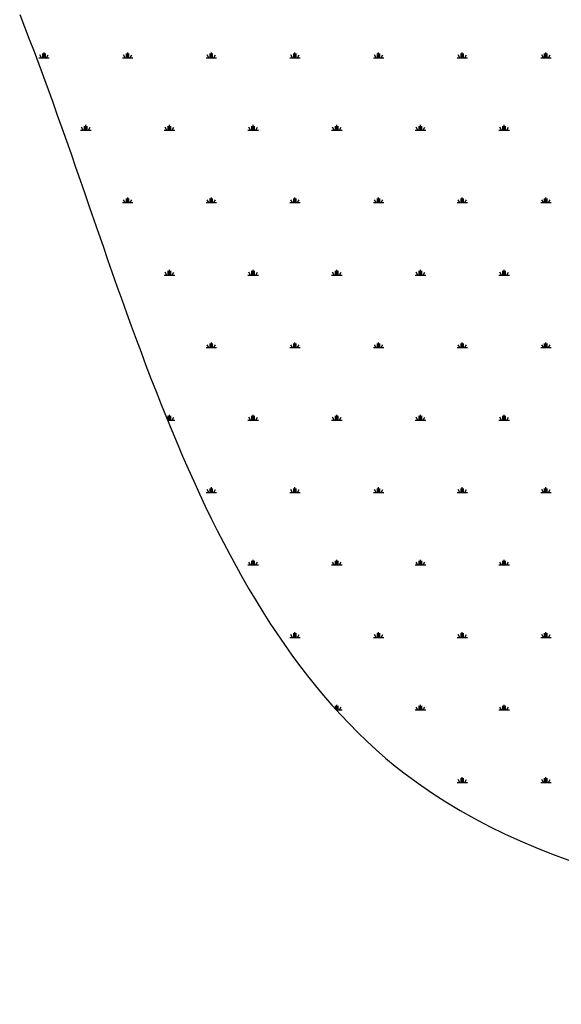
# Model space of a CAD drawing. Units: millimetres. Extents: x 19 to 6079, y 22 to 2984.
# Drawn here: x 2527 to 2790, y 563 to 1041 of the extents above; entities that cross this region are included whole.
import ezdxf

# ---------------------------------------------------------------- set-up
doc = ezdxf.new("R2010")
doc.units = ezdxf.units.MM
doc.header["$LTSCALE"] = 30
doc.linetypes.add('SLD-Solid', pattern=[0])
doc.layers.add('-FORMAT-', color=7, linetype='SLD-Solid')

# ---------------------------------------------------------------- blocks, each defined once
blk = doc.blocks.new('SW_HATCH_0')
at = {"color": 0, "linetype": 'SLD-Solid', "lineweight": 25}
for p, q in [((-3167.68, 0), (-3162.6, 0)), ((-3166.41, 0), (-3167.22, 1.41)), ((-3165.78, 0), (-3165.78, 2.03)), ((-3165.14, 0), (-3165.14, 2.54)), ((-3164.51, 0), (-3164.51, 2.03)), ((-3163.87, 0), (-3163.06, 1.41)), ((-3127.07, 0), (-3121.99, 0)), ((-3125.8, 0), (-3126.61, 1.41)), ((-3125.17, 0), (-3125.17, 2.03)), ((-3124.53, 0), (-3124.53, 2.54)), ((-3123.9, 0), (-3123.9, 2.03)), ((-3123.26, 0), (-3122.45, 1.41)), ((-3086.46, 0), (-3081.38, 0)), ((-3085.19, 0), (-3086, 1.41)), ((-3084.55, 0), (-3084.55, 2.03)), ((-3083.92, 0), (-3083.92, 2.54)), ((-3083.29, 0), (-3083.29, 2.03)), ((-3082.65, 0), (-3081.84, 1.41)), ((-3045.85, 0), (-3040.77, 0)), ((-3044.58, 0), (-3045.39, 1.41)), ((-3043.94, 0), (-3043.94, 2.03)), ((-3043.31, 0), (-3043.31, 2.54)), ((-3042.67, 0), (-3042.67, 2.03)), ((-3042.04, 0), (-3041.23, 1.41)), ((-3005.24, 0), (-3000.16, 0)), ((-3003.97, 0), (-3004.78, 1.41)), ((-3003.33, 0), (-3003.33, 2.03)), ((-3002.7, 0), (-3002.7, 2.54)), ((-3002.06, 0), (-3002.06, 2.03)), ((-3001.43, 0), (-3000.62, 1.41)), ((-2964.62, 0), (-2959.55, 0)), ((-2963.35, 0), (-2964.17, 1.41)), ((-2962.72, 0), (-2962.72, 2.03)), ((-2962.09, 0), (-2962.09, 2.54)), ((-2961.45, 0), (-2961.45, 2.03)), ((-2960.82, 0), (-2960, 1.41)), ((-2924.01, 0), (-2918.94, 0)), ((-2922.74, 0), (-2923.56, 1.41)), ((-2922.11, 0), (-2922.11, 2.03)), ((-2921.47, 0), (-2921.47, 2.54)), ((-2920.84, 0), (-2920.84, 2.03)), ((-2920.21, 0), (-2919.39, 1.41)), ((-3145.47, -35.17), (-3145.47, -33.14)), ((-3144.84, -35.17), (-3144.84, -32.63)), ((-3144.2, -35.17), (-3144.2, -33.14)), ((-3104.86, -35.17), (-3104.86, -33.14)), ((-3104.23, -35.17), (-3104.23, -32.63)), ((-3103.59, -35.17), (-3103.59, -33.14)), ((-3064.25, -35.17), (-3064.25, -33.14)), ((-3063.61, -35.17), (-3063.61, -32.63)), ((-3062.98, -35.17), (-3062.98, -33.14)), ((-3023.64, -35.17), (-3023.64, -33.14)), ((-3023, -35.17), (-3023, -32.63)), ((-3022.37, -35.17), (-3022.37, -33.14)), ((-2983.03, -35.17), (-2983.03, -33.14)), ((-2982.39, -35.17), (-2982.39, -32.63)), ((-2981.76, -35.17), (-2981.76, -33.14)), ((-2942.41, -35.17), (-2942.41, -33.14)), ((-2941.78, -35.17), (-2941.78, -32.63)), ((-2941.15, -35.17), (-2941.15, -33.14)), ((-3147.37, -35.17), (-3142.3, -35.17)), ((-3146.11, -35.17), (-3146.92, -33.76)), ((-3143.57, -35.17), (-3142.76, -33.76)), ((-3106.76, -35.17), (-3101.69, -35.17)), ((-3105.49, -35.17), (-3106.31, -33.76)), ((-3102.96, -35.17), (-3102.14, -33.76)), ((-3066.15, -35.17), (-3061.08, -35.17)), ((-3064.88, -35.17), (-3065.7, -33.76)), ((-3062.34, -35.17), (-3061.53, -33.76)), ((-3025.54, -35.17), (-3020.46, -35.17)), ((-3024.27, -35.17), (-3025.08, -33.76)), ((-3021.73, -35.17), (-3020.92, -33.76)), ((-2984.93, -35.17), (-2979.85, -35.17)), ((-2983.66, -35.17), (-2984.47, -33.76)), ((-2981.12, -35.17), (-2980.31, -33.76)), ((-2944.32, -35.17), (-2939.24, -35.17)), ((-2943.05, -35.17), (-2943.86, -33.76)), ((-2940.51, -35.17), (-2939.7, -33.76)), ((-3127.07, -70.34), (-3121.99, -70.34)), ((-3125.8, -70.34), (-3126.61, -68.93)), ((-3125.17, -70.34), (-3125.17, -68.31)), ((-3124.53, -70.34), (-3124.53, -67.8)), ((-3123.9, -70.34), (-3123.9, -68.31)), ((-3123.26, -70.34), (-3122.45, -68.93)), ((-3086.46, -70.34), (-3081.38, -70.34)), ((-3085.19, -70.34), (-3086, -68.93)), ((-3084.55, -70.34), (-3084.55, -68.31)), ((-3083.92, -70.34), (-3083.92, -67.8)), ((-3083.29, -70.34), (-3083.29, -68.31)), ((-3082.65, -70.34), (-3081.84, -68.93)), ((-3045.85, -70.34), (-3040.77, -70.34)), ((-3044.58, -70.34), (-3045.39, -68.93)), ((-3043.94, -70.34), (-3043.94, -68.31)), ((-3043.31, -70.34), (-3043.31, -67.8)), ((-3042.67, -70.34), (-3042.67, -68.31)), ((-3042.04, -70.34), (-3041.23, -68.93)), ((-3005.24, -70.34), (-3000.16, -70.34)), ((-3003.97, -70.34), (-3004.78, -68.93)), ((-3003.33, -70.34), (-3003.33, -68.31)), ((-3002.7, -70.34), (-3002.7, -67.8)), ((-3002.06, -70.34), (-3002.06, -68.31)), ((-3001.43, -70.34), (-3000.62, -68.93)), ((-2964.62, -70.34), (-2959.55, -70.34)), ((-2963.35, -70.34), (-2964.17, -68.93)), ((-2962.72, -70.34), (-2962.72, -68.31)), ((-2962.09, -70.34), (-2962.09, -67.8)), ((-2961.45, -70.34), (-2961.45, -68.31)), ((-2960.82, -70.34), (-2960, -68.93)), ((-2924.01, -70.34), (-2918.94, -70.34)), ((-2922.74, -70.34), (-2923.56, -68.93)), ((-2922.11, -70.34), (-2922.11, -68.31)), ((-2921.47, -70.34), (-2921.47, -67.8)), ((-2920.84, -70.34), (-2920.84, -68.31)), ((-2920.21, -70.34), (-2919.39, -68.93)), ((-3105.49, -105.51), (-3106.31, -104.1)), ((-3104.86, -105.51), (-3104.86, -103.48)), ((-3104.23, -105.51), (-3104.23, -102.97)), ((-3103.59, -105.51), (-3103.59, -103.48)), ((-3102.96, -105.51), (-3102.14, -104.1)), ((-3064.88, -105.51), (-3065.7, -104.1)), ((-3064.25, -105.51), (-3064.25, -103.48)), ((-3063.61, -105.51), (-3063.61, -102.97)), ((-3062.98, -105.51), (-3062.98, -103.48)), ((-3062.34, -105.51), (-3061.53, -104.1)), ((-3024.27, -105.51), (-3025.08, -104.1)), ((-3023.64, -105.51), (-3023.64, -103.48)), ((-3023, -105.51), (-3023, -102.97)), ((-3022.37, -105.51), (-3022.37, -103.48)), ((-3021.73, -105.51), (-3020.92, -104.1)), ((-2983.66, -105.51), (-2984.47, -104.1)), ((-2983.03, -105.51), (-2983.03, -103.48)), ((-2982.39, -105.51), (-2982.39, -102.97)), ((-2981.76, -105.51), (-2981.76, -103.48)), ((-2981.12, -105.51), (-2980.31, -104.1)), ((-2943.05, -105.51), (-2943.86, -104.1)), ((-2942.41, -105.51), (-2942.41, -103.48)), ((-2941.78, -105.51), (-2941.78, -102.97)), ((-2941.15, -105.51), (-2941.15, -103.48)), ((-2940.51, -105.51), (-2939.7, -104.1)), ((-3106.76, -105.51), (-3101.69, -105.51)), ((-3066.15, -105.51), (-3061.08, -105.51)), ((-3025.54, -105.51), (-3020.46, -105.51)), ((-2984.93, -105.51), (-2979.85, -105.51)), ((-2944.32, -105.51), (-2939.24, -105.51)), ((-3083.92, -140.68), (-3083.92, -138.14)), ((-3043.31, -140.68), (-3043.31, -138.14)), ((-3002.7, -140.68), (-3002.7, -138.14)), ((-2962.09, -140.68), (-2962.09, -138.14)), ((-2921.47, -140.68), (-2921.47, -138.14)), ((-3086.46, -140.68), (-3081.38, -140.68)), ((-3085.19, -140.68), (-3086, -139.27)), ((-3084.55, -140.68), (-3084.55, -138.65)), ((-3083.29, -140.68), (-3083.29, -138.65)), ((-3082.65, -140.68), (-3081.84, -139.27)), ((-3045.85, -140.68), (-3040.77, -140.68)), ((-3044.58, -140.68), (-3045.39, -139.27)), ((-3043.94, -140.68), (-3043.94, -138.65)), ((-3042.67, -140.68), (-3042.67, -138.65)), ((-3042.04, -140.68), (-3041.23, -139.27)), ((-3005.24, -140.68), (-3000.16, -140.68)), ((-3003.97, -140.68), (-3004.78, -139.27)), ((-3003.33, -140.68), (-3003.33, -138.65)), ((-3002.06, -140.68), (-3002.06, -138.65)), ((-3001.43, -140.68), (-3000.62, -139.27)), ((-2964.62, -140.68), (-2959.55, -140.68)), ((-2963.35, -140.68), (-2964.17, -139.27)), ((-2962.72, -140.68), (-2962.72, -138.65)), ((-2961.45, -140.68), (-2961.45, -138.65)), ((-2960.82, -140.68), (-2960, -139.27)), ((-2924.01, -140.68), (-2918.94, -140.68)), ((-2922.74, -140.68), (-2923.56, -139.27)), ((-2922.11, -140.68), (-2922.11, -138.65)), ((-2920.84, -140.68), (-2920.84, -138.65)), ((-2920.21, -140.68), (-2919.39, -139.27)), ((-3105.23, -175.85), (-3101.69, -175.85)), ((-3104.86, -175.85), (-3104.86, -173.82)), ((-3104.23, -175.85), (-3104.23, -173.31)), ((-3103.59, -175.85), (-3103.59, -173.82)), ((-3102.96, -175.85), (-3102.14, -174.45)), ((-3066.15, -175.85), (-3061.08, -175.85)), ((-3064.88, -175.85), (-3065.7, -174.45)), ((-3064.25, -175.85), (-3064.25, -173.82)), ((-3063.61, -175.85), (-3063.61, -173.31)), ((-3062.98, -175.85), (-3062.98, -173.82)), ((-3062.34, -175.85), (-3061.53, -174.45)), ((-3025.54, -175.85), (-3020.46, -175.85)), ((-3024.27, -175.85), (-3025.08, -174.45)), ((-3023.64, -175.85), (-3023.64, -173.82)), ((-3023, -175.85), (-3023, -173.31)), ((-3022.37, -175.85), (-3022.37, -173.82)), ((-3021.73, -175.85), (-3020.92, -174.45)), ((-2984.93, -175.85), (-2979.85, -175.85)), ((-2983.66, -175.85), (-2984.47, -174.45)), ((-2983.03, -175.85), (-2983.03, -173.82)), ((-2982.39, -175.85), (-2982.39, -173.31)), ((-2981.76, -175.85), (-2981.76, -173.82)), ((-2981.12, -175.85), (-2980.31, -174.45)), ((-2944.32, -175.85), (-2939.24, -175.85)), ((-2943.05, -175.85), (-2943.86, -174.45)), ((-2942.41, -175.85), (-2942.41, -173.82)), ((-2941.78, -175.85), (-2941.78, -173.31)), ((-2941.15, -175.85), (-2941.15, -173.82)), ((-2940.51, -175.85), (-2939.7, -174.45)), ((-3085.19, -211.02), (-3086, -209.62)), ((-3084.55, -211.02), (-3084.55, -208.99)), ((-3083.92, -211.02), (-3083.92, -208.48)), ((-3083.29, -211.02), (-3083.29, -208.99)), ((-3082.65, -211.02), (-3081.84, -209.62)), ((-3044.58, -211.02), (-3045.39, -209.62)), ((-3043.94, -211.02), (-3043.94, -208.99)), ((-3043.31, -211.02), (-3043.31, -208.48)), ((-3042.67, -211.02), (-3042.67, -208.99)), ((-3042.04, -211.02), (-3041.23, -209.62)), ((-3003.97, -211.02), (-3004.78, -209.62)), ((-3003.33, -211.02), (-3003.33, -208.99)), ((-3002.7, -211.02), (-3002.7, -208.48)), ((-3002.06, -211.02), (-3002.06, -208.99)), ((-3001.43, -211.02), (-3000.62, -209.62)), ((-2963.35, -211.02), (-2964.17, -209.62)), ((-2962.72, -211.02), (-2962.72, -208.99)), ((-2962.09, -211.02), (-2962.09, -208.48)), ((-2961.45, -211.02), (-2961.45, -208.99)), ((-2960.82, -211.02), (-2960, -209.62)), ((-2922.74, -211.02), (-2923.56, -209.62)), ((-2922.11, -211.02), (-2922.11, -208.99)), ((-2921.47, -211.02), (-2921.47, -208.48)), ((-2920.84, -211.02), (-2920.84, -208.99)), ((-2920.21, -211.02), (-2919.39, -209.62)), ((-3086.46, -211.02), (-3081.38, -211.02)), ((-3045.85, -211.02), (-3040.77, -211.02)), ((-3005.24, -211.02), (-3000.16, -211.02)), ((-2964.62, -211.02), (-2959.55, -211.02)), ((-2924.01, -211.02), (-2918.94, -211.02)), ((-3063.61, -246.19), (-3063.61, -243.65)), ((-3023, -246.19), (-3023, -243.65)), ((-2982.39, -246.19), (-2982.39, -243.65)), ((-2941.78, -246.19), (-2941.78, -243.65)), ((-3066.15, -246.19), (-3061.08, -246.19)), ((-3064.88, -246.19), (-3065.7, -244.79)), ((-3064.25, -246.19), (-3064.25, -244.16)), ((-3062.98, -246.19), (-3062.98, -244.16)), ((-3062.34, -246.19), (-3061.53, -244.79)), ((-3025.54, -246.19), (-3020.46, -246.19)), ((-3024.27, -246.19), (-3025.08, -244.79)), ((-3023.64, -246.19), (-3023.64, -244.16)), ((-3022.37, -246.19), (-3022.37, -244.16)), ((-3021.73, -246.19), (-3020.92, -244.79)), ((-2984.93, -246.19), (-2979.85, -246.19)), ((-2983.66, -246.19), (-2984.47, -244.79)), ((-2983.03, -246.19), (-2983.03, -244.16)), ((-2981.76, -246.19), (-2981.76, -244.16)), ((-2981.12, -246.19), (-2980.31, -244.79)), ((-2944.32, -246.19), (-2939.24, -246.19)), ((-2943.05, -246.19), (-2943.86, -244.79)), ((-2942.41, -246.19), (-2942.41, -244.16)), ((-2941.15, -246.19), (-2941.15, -244.16)), ((-2940.51, -246.19), (-2939.7, -244.79)), ((-3045.85, -281.36), (-3040.77, -281.36)), ((-3044.58, -281.36), (-3045.39, -279.96)), ((-3043.94, -281.36), (-3043.94, -279.33)), ((-3043.31, -281.36), (-3043.31, -278.83)), ((-3042.67, -281.36), (-3042.67, -279.33)), ((-3042.04, -281.36), (-3041.23, -279.96)), ((-3005.24, -281.36), (-3000.16, -281.36)), ((-3003.97, -281.36), (-3004.78, -279.96)), ((-3003.33, -281.36), (-3003.33, -279.33)), ((-3002.7, -281.36), (-3002.7, -278.83)), ((-3002.06, -281.36), (-3002.06, -279.33)), ((-3001.43, -281.36), (-3000.62, -279.96)), ((-2964.62, -281.36), (-2959.55, -281.36)), ((-2963.35, -281.36), (-2964.17, -279.96)), ((-2962.72, -281.36), (-2962.72, -279.33)), ((-2962.09, -281.36), (-2962.09, -278.83)), ((-2961.45, -281.36), (-2961.45, -279.33)), ((-2960.82, -281.36), (-2960, -279.96)), ((-2924.01, -281.36), (-2918.94, -281.36)), ((-2922.74, -281.36), (-2923.56, -279.96)), ((-2922.11, -281.36), (-2922.11, -279.33)), ((-2921.47, -281.36), (-2921.47, -278.83)), ((-2920.84, -281.36), (-2920.84, -279.33)), ((-2920.21, -281.36), (-2919.39, -279.96)), ((-3023.64, -316.16), (-3023.64, -314.5)), ((-3023, -316.53), (-3023, -314)), ((-3022.37, -316.53), (-3022.37, -314.5)), ((-3021.73, -316.53), (-3020.92, -315.13)), ((-2983.66, -316.53), (-2984.47, -315.13)), ((-2983.03, -316.53), (-2983.03, -314.5)), ((-2982.39, -316.53), (-2982.39, -314)), ((-2981.76, -316.53), (-2981.76, -314.5)), ((-2981.12, -316.53), (-2980.31, -315.13)), ((-2943.05, -316.53), (-2943.86, -315.13)), ((-2942.41, -316.53), (-2942.41, -314.5)), ((-2941.78, -316.53), (-2941.78, -314)), ((-2941.15, -316.53), (-2941.15, -314.5)), ((-2940.51, -316.53), (-2939.7, -315.13)), ((-3023.3, -316.53), (-3020.46, -316.53)), ((-2984.93, -316.53), (-2979.85, -316.53)), ((-2944.32, -316.53), (-2939.24, -316.53)), ((-2964.62, -351.7), (-2959.55, -351.7)), ((-2963.35, -351.7), (-2964.17, -350.3)), ((-2962.72, -351.7), (-2962.72, -349.67)), ((-2962.09, -351.7), (-2962.09, -349.17)), ((-2961.45, -351.7), (-2961.45, -349.67)), ((-2960.82, -351.7), (-2960, -350.3)), ((-2924.01, -351.7), (-2918.94, -351.7)), ((-2922.74, -351.7), (-2923.56, -350.3)), ((-2922.11, -351.7), (-2922.11, -349.67)), ((-2921.47, -351.7), (-2921.47, -349.17)), ((-2920.84, -351.7), (-2920.84, -349.67)), ((-2920.21, -351.7), (-2919.39, -350.3))]:
    blk.add_line(p, q, dxfattribs=at)

msp = doc.modelspace()

# ---------------------------------------------------------------- linework, layer by layer
at = {"layer": '-FORMAT-', "color": 7, "lineweight": 25}
msp.add_open_spline([(2526.83, 1043.36), (2577.18, 917.4), (2633.06, 646.57), (3277.19, 544.44), (4063.15, 712.65), (4924, 773.73), (5505.51, 580.23), (5756.12, 786.9), (5746.25, 944.36), (5739.99, 1043.36)], degree=3, knots=[0, 0, 0, 0, 0.11057, 0.183094, 0.479751, 0.768385, 0.878116, 0.927492, 1, 1, 1, 1], dxfattribs=at)

# ---------------------------------------------------------------- block references
at = {"color": 7, "linetype": 'SLD-Solid', "lineweight": 25}
msp.add_blockref('SW_HATCH_0', (5703.79, 1022.4), dxfattribs=at)

doc.saveas('drawing.dxf')
